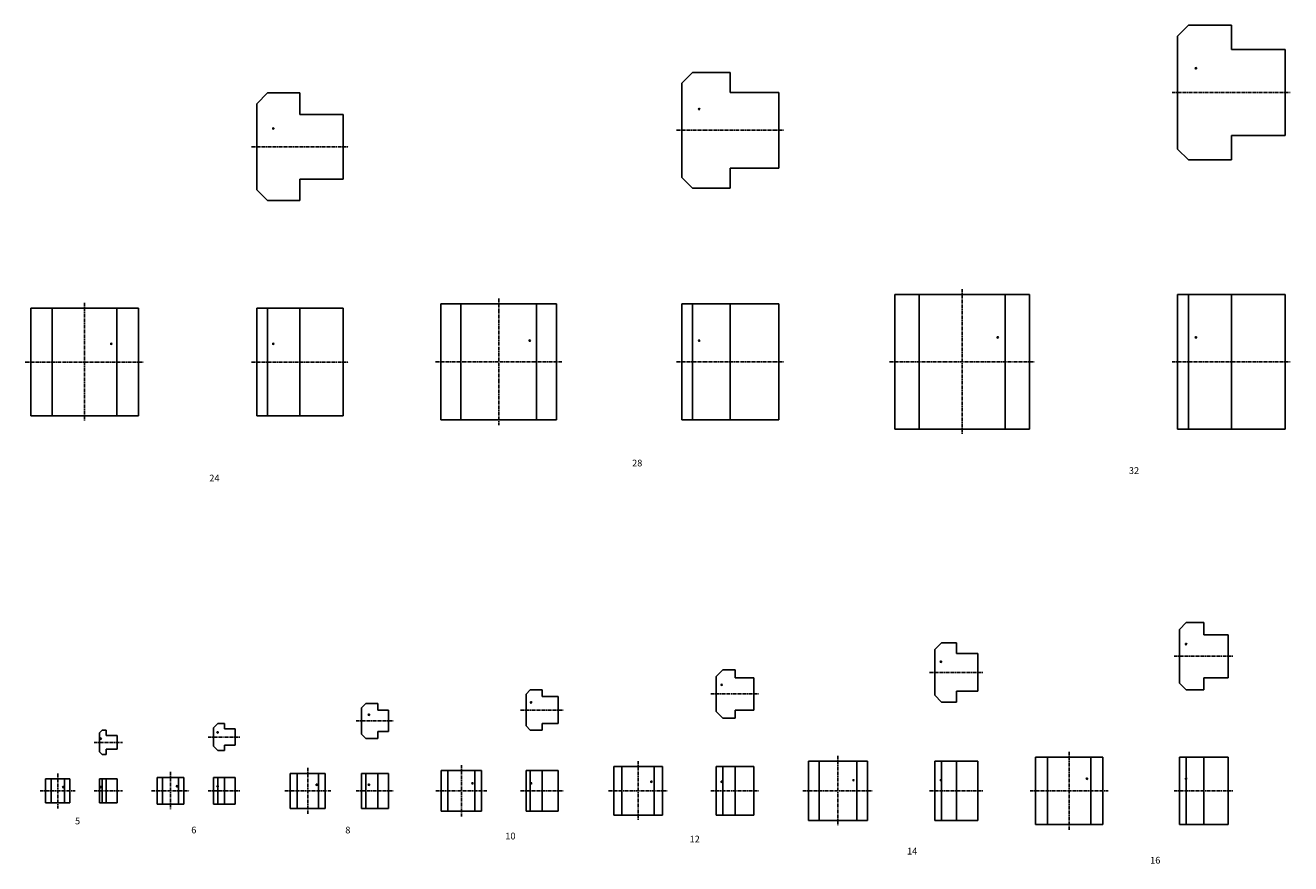
# Model space of a CAD drawing. Units: millimetres. Extents: x 12 to 888, y 7 to 667.
# Drawn here: x 12 to 482, y 9 to 321 of the extents above; entities that cross this region are included whole.
import ezdxf

# ---------------------------------------------------------------- set-up
doc = ezdxf.new("R2010")
doc.units = ezdxf.units.MM
doc.linetypes.add('CENTER', pattern=[2, 1.25, -0.25, 0.25, -0.25])
doc.layers.add('BOM-UDEF', color=3, linetype='Continuous')
doc.layers.add('CL', color=1, linetype='CENTER')
doc.styles.add('H', font='txt.shx')

# ---------------------------------------------------------------- blocks, each defined once
blk = doc.blocks.new('HS_BOM', base_point=(2334.18, 2058.08))
at = {"layer": 'BOM-UDEF'}
blk.add_circle((2334.18, 2058.08), 0.25, dxfattribs=at)

msp = doc.modelspace()

# ---------------------------------------------------------------- linework, layer by layer
for p, q in [((444.13, 320.76), (440.13, 316.76)), ((460.13, 320.76), (444.13, 320.76)), ((460.13, 311.76), (460.13, 320.76)), ((440.13, 316.76), (440.13, 274.76)), ((480.13, 311.76), (460.13, 311.76)), ((480.13, 279.76), (480.13, 311.76)), ((260, 303.24), (256, 299.24)), ((274, 303.24), (260, 303.24)), ((274, 295.74), (274, 303.24)), ((256, 299.24), (256, 264.24)), ((102.21, 295.64), (98.21, 291.64)), ((98.21, 291.64), (98.21, 259.64)), ((114.21, 295.64), (102.21, 295.64)), ((114.21, 287.64), (114.21, 295.64)), ((292, 295.74), (274, 295.74)), ((292, 267.74), (292, 295.74)), ((130.21, 287.64), (114.21, 287.64)), ((130.21, 263.64), (130.21, 287.64)), ((460.13, 270.76), (460.13, 279.76)), ((460.13, 279.76), (480.13, 279.76)), ((440.13, 274.76), (444.13, 270.76)), ((444.13, 270.76), (460.13, 270.76)), ((114.21, 255.64), (114.21, 263.64)), ((114.21, 263.64), (130.21, 263.64)), ((256, 264.24), (260, 260.24)), ((274, 260.24), (274, 267.74)), ((274, 267.74), (292, 267.74)), ((98.21, 259.64), (102.21, 255.64)), ((260, 260.24), (274, 260.24)), ((102.21, 255.64), (114.21, 255.64)), ((209.5, 217.24), (166.5, 217.24)), ((166.5, 217.24), (166.5, 174.24)), ((174, 174.24), (174, 217.24)), ((202, 174.24), (202, 217.24)), ((209.5, 174.24), (209.5, 217.24)), ((256, 217.24), (256, 174.24)), ((292, 217.24), (256, 217.24)), ((260, 217.24), (260, 174.24)), ((274, 217.24), (274, 174.24)), ((292, 174.24), (292, 217.24)), ((385.13, 220.76), (335.13, 220.76)), ((335.13, 220.76), (335.13, 170.76)), ((344.13, 170.76), (344.13, 220.76)), ((376.13, 170.76), (376.13, 220.76)), ((385.13, 170.76), (385.13, 220.76)), ((440.13, 220.76), (440.13, 170.76)), ((480.13, 220.76), (440.13, 220.76)), ((444.13, 220.76), (444.13, 170.76)), ((460.13, 220.76), (460.13, 170.76)), ((480.13, 170.76), (480.13, 220.76)), ((54.21, 215.64), (14.21, 215.64)), ((14.21, 215.64), (14.21, 175.64)), ((22.21, 175.64), (22.21, 215.64)), ((46.21, 175.64), (46.21, 215.64)), ((54.21, 175.64), (54.21, 215.64)), ((98.21, 215.64), (98.21, 175.64)), ((130.21, 215.64), (98.21, 215.64)), ((102.21, 215.64), (102.21, 175.64)), ((114.21, 215.64), (114.21, 175.64)), ((130.21, 175.64), (130.21, 215.64)), ((14.21, 175.64), (54.21, 175.64)), ((98.21, 175.64), (130.21, 175.64)), ((166.5, 174.24), (209.5, 174.24)), ((256, 174.24), (292, 174.24)), ((335.13, 170.76), (385.13, 170.76)), ((440.13, 170.76), (480.13, 170.76)), ((443.37, 98.85), (440.87, 96.35)), ((449.87, 98.85), (443.37, 98.85)), ((449.87, 94.35), (449.87, 98.85)), ((440.87, 96.35), (440.87, 76.35)), ((458.87, 94.35), (449.87, 94.35)), ((458.87, 78.35), (458.87, 94.35)), ((352.5, 91.35), (350, 88.85)), ((358, 91.35), (352.5, 91.35)), ((358, 87.35), (358, 91.35)), ((350, 88.85), (350, 71.85)), ((366, 87.35), (358, 87.35)), ((366, 73.35), (366, 87.35)), ((271.28, 81.35), (268.78, 78.85)), ((275.78, 81.35), (271.28, 81.35)), ((275.78, 78.35), (275.78, 81.35)), ((268.78, 78.85), (268.78, 65.85)), ((282.78, 78.35), (275.78, 78.35)), ((282.78, 66.35), (282.78, 78.35)), ((440.87, 76.35), (443.37, 73.85)), ((449.87, 73.85), (449.87, 78.35)), ((449.87, 78.35), (458.87, 78.35)), ((199.75, 73.85), (198.15, 72.25)), ((198.15, 72.25), (198.15, 60.45)), ((204.15, 73.85), (199.75, 73.85)), ((204.15, 71.35), (204.15, 73.85)), ((210.15, 71.35), (204.15, 71.35)), ((210.15, 61.35), (210.15, 71.35)), ((350, 71.85), (352.5, 69.35)), ((358, 69.35), (358, 73.35)), ((358, 73.35), (366, 73.35)), ((443.37, 73.85), (449.87, 73.85)), ((138.72, 68.85), (137.12, 67.25)), ((137.12, 67.25), (137.12, 57.45)), ((143.12, 68.85), (138.72, 68.85)), ((143.12, 66.35), (143.12, 68.85)), ((147.12, 66.35), (143.12, 66.35)), ((147.12, 58.35), (147.12, 66.35)), ((268.78, 65.85), (271.28, 63.35)), ((275.78, 63.35), (275.78, 66.35)), ((275.78, 66.35), (282.78, 66.35)), ((352.5, 69.35), (358, 69.35)), ((83.72, 61.35), (82.12, 59.75)), ((86.12, 61.35), (83.72, 61.35)), ((86.12, 59.35), (86.12, 61.35)), ((204.15, 58.85), (204.15, 61.35)), ((204.15, 61.35), (210.15, 61.35)), ((271.28, 63.35), (275.78, 63.35)), ((40.76, 58.85), (39.76, 57.85)), ((39.76, 57.85), (39.76, 50.85)), ((42.26, 58.85), (40.76, 58.85)), ((42.26, 56.85), (42.26, 58.85)), ((46.26, 56.85), (42.26, 56.85)), ((46.26, 51.85), (46.26, 56.85)), ((82.12, 59.75), (82.12, 52.95)), ((90.12, 59.35), (86.12, 59.35)), ((90.12, 53.35), (90.12, 59.35)), ((137.12, 57.45), (138.72, 55.85)), ((143.12, 55.85), (143.12, 58.35)), ((143.12, 58.35), (147.12, 58.35)), ((198.15, 60.45), (199.75, 58.85)), ((199.75, 58.85), (204.15, 58.85)), ((42.26, 49.85), (42.26, 51.85)), ((42.26, 51.85), (46.26, 51.85)), ((82.12, 52.95), (83.72, 51.35)), ((86.12, 51.35), (86.12, 53.35)), ((86.12, 53.35), (90.12, 53.35)), ((138.72, 55.85), (143.12, 55.85)), ((39.76, 50.85), (40.76, 49.85)), ((40.76, 49.85), (42.26, 49.85)), ((83.72, 51.35), (86.12, 51.35)), ((325, 47.35), (303, 47.35)), ((303, 47.35), (303, 25.35)), ((307, 25.35), (307, 47.35)), ((321, 25.35), (321, 47.35)), ((325, 25.35), (325, 47.35)), ((350, 47.35), (350, 25.35)), ((366, 47.35), (350, 47.35)), ((352.5, 47.35), (352.5, 25.35)), ((358, 47.35), (358, 25.35)), ((366, 25.35), (366, 47.35)), ((412.37, 48.85), (387.37, 48.85)), ((387.37, 48.85), (387.37, 23.85)), ((391.87, 23.85), (391.87, 48.85)), ((407.87, 23.85), (407.87, 48.85)), ((412.37, 23.85), (412.37, 48.85)), ((440.87, 48.85), (440.87, 23.85)), ((458.87, 48.85), (440.87, 48.85)), ((443.37, 48.85), (443.37, 23.85)), ((449.87, 48.85), (449.87, 23.85)), ((458.87, 23.85), (458.87, 48.85)), ((123.62, 42.85), (110.62, 42.85)), ((110.62, 42.85), (110.62, 29.85)), ((113.12, 29.85), (113.12, 42.85)), ((121.12, 29.85), (121.12, 42.85)), ((123.62, 29.85), (123.62, 42.85)), ((137.12, 42.85), (137.12, 29.85)), ((147.12, 42.85), (137.12, 42.85)), ((138.72, 42.85), (138.72, 29.85)), ((143.12, 42.85), (143.12, 29.85)), ((147.12, 29.85), (147.12, 42.85)), ((181.65, 43.85), (166.65, 43.85)), ((166.65, 43.85), (166.65, 28.85)), ((169.15, 28.85), (169.15, 43.85)), ((179.15, 28.85), (179.15, 43.85)), ((181.65, 28.85), (181.65, 43.85)), ((198.15, 43.85), (198.15, 28.85)), ((210.15, 43.85), (198.15, 43.85)), ((199.75, 43.85), (199.75, 28.85)), ((204.15, 43.85), (204.15, 28.85)), ((210.15, 28.85), (210.15, 43.85)), ((248.78, 45.35), (230.78, 45.35)), ((230.78, 45.35), (230.78, 27.35)), ((233.78, 27.35), (233.78, 45.35)), ((245.78, 27.35), (245.78, 45.35)), ((248.78, 27.35), (248.78, 45.35)), ((268.78, 45.35), (268.78, 27.35)), ((282.78, 45.35), (268.78, 45.35)), ((271.28, 45.35), (271.28, 27.35)), ((275.78, 45.35), (275.78, 27.35)), ((282.78, 27.35), (282.78, 45.35)), ((28.76, 40.85), (19.76, 40.85)), ((19.76, 40.85), (19.76, 31.85)), ((21.76, 31.85), (21.76, 40.85)), ((26.76, 31.85), (26.76, 40.85)), ((28.76, 31.85), (28.76, 40.85)), ((39.76, 40.85), (39.76, 31.85)), ((46.26, 40.85), (39.76, 40.85)), ((40.76, 40.85), (40.76, 31.85)), ((42.26, 40.85), (42.26, 31.85)), ((46.26, 31.85), (46.26, 40.85)), ((71.12, 41.35), (61.12, 41.35)), ((61.12, 41.35), (61.12, 31.35)), ((63.12, 31.35), (63.12, 41.35)), ((69.12, 31.35), (69.12, 41.35)), ((71.12, 31.35), (71.12, 41.35)), ((82.12, 41.35), (82.12, 31.35)), ((90.12, 41.35), (82.12, 41.35)), ((83.72, 41.35), (83.72, 31.35)), ((86.12, 41.35), (86.12, 31.35)), ((90.12, 31.35), (90.12, 41.35)), ((19.76, 31.85), (28.76, 31.85)), ((39.76, 31.85), (46.26, 31.85)), ((61.12, 31.35), (71.12, 31.35)), ((82.12, 31.35), (90.12, 31.35)), ((110.62, 29.85), (123.62, 29.85)), ((137.12, 29.85), (147.12, 29.85)), ((166.65, 28.85), (181.65, 28.85)), ((198.15, 28.85), (210.15, 28.85)), ((230.78, 27.35), (248.78, 27.35)), ((268.78, 27.35), (282.78, 27.35)), ((303, 25.35), (325, 25.35)), ((350, 25.35), (366, 25.35)), ((387.37, 23.85), (412.37, 23.85)), ((440.87, 23.85), (458.87, 23.85))]:
    msp.add_line(p, q)
at = {"layer": 'CL'}
for p, q in [((438.13, 295.76), (482.13, 295.76)), ((254, 281.74), (294, 281.74)), ((96.21, 275.64), (132.21, 275.64)), ((360.13, 222.76), (360.13, 168.76)), ((34.21, 217.64), (34.21, 173.64)), ((188, 219.24), (188, 172.24)), ((12.21, 195.64), (56.21, 195.64)), ((96.21, 195.64), (132.21, 195.64)), ((164.5, 195.74), (211.5, 195.74)), ((254, 195.74), (294, 195.74)), ((333.13, 195.76), (387.13, 195.76)), ((438.13, 195.76), (482.13, 195.76)), ((438.87, 86.35), (460.87, 86.35)), ((348, 80.35), (368, 80.35)), ((266.78, 72.35), (284.78, 72.35)), ((196.15, 66.35), (212.15, 66.35)), ((135.12, 62.35), (149.12, 62.35)), ((37.76, 54.35), (48.26, 54.35)), ((80.12, 56.35), (92.12, 56.35)), ((239.78, 47.35), (239.78, 25.35)), ((314, 49.35), (314, 23.35)), ((399.87, 50.85), (399.87, 21.85)), ((24.26, 42.85), (24.26, 29.85)), ((66.12, 43.35), (66.12, 29.35)), ((117.12, 44.85), (117.12, 27.85)), ((174.15, 45.85), (174.15, 26.85)), ((17.76, 36.35), (30.76, 36.35)), ((37.76, 36.35), (48.26, 36.35)), ((59.12, 36.35), (73.12, 36.35)), ((80.12, 36.35), (92.12, 36.35)), ((108.62, 36.35), (125.62, 36.35)), ((135.12, 36.35), (149.12, 36.35)), ((164.65, 36.35), (183.65, 36.35)), ((196.15, 36.35), (212.15, 36.35)), ((228.78, 36.35), (250.78, 36.35)), ((266.78, 36.35), (284.78, 36.35)), ((301, 36.35), (327, 36.35)), ((348, 36.35), (368, 36.35)), ((385.37, 36.35), (414.37, 36.35)), ((438.87, 36.35), (460.87, 36.35))]:
    msp.add_line(p, q, dxfattribs=at)

# ---------------------------------------------------------------- block references
at = {"layer": 'BOM-UDEF'}
for p in [(446.93, 304.79), (262.45, 289.64), (104.3, 282.42), (44.11, 202.42), (104.3, 202.42), (199.56, 203.64), (262.45, 203.64), (373.34, 204.79), (446.93, 204.79), (443.27, 90.87), (352.22, 84.31), (270.83, 75.74), (200.03, 69.18), (139.82, 64.61), (83.64, 58.05), (40.2, 55.77), (26.33, 37.77), (40.2, 37.77), (68.59, 38.05), (83.64, 38.05), (120.43, 38.61), (139.82, 38.61), (178.28, 39.18), (200.03, 39.18), (244.73, 39.74), (270.83, 39.74), (319.78, 40.31), (352.22, 40.31), (406.47, 40.87), (443.27, 40.87)]:
    msp.add_blockref('HS_BOM', p, dxfattribs=at)

# ---------------------------------------------------------------- texts
at = {"style": 'H'}
for s, p in [('28', (237.56, 156.88)), ('32', (422.05, 154.08)), ('24', (80.53, 151.28)), ('5', (30.66, 23.9)), ('6', (73.84, 20.54)), ('8', (131.04, 20.54)), ('10', (190.48, 18.3)), ('12', (258.9, 17.17)), ('14', (339.65, 12.69)), ('16', (429.94, 9.33))]:
    msp.add_text(s, height=2.5, dxfattribs=at).set_placement(p)

doc.saveas('drawing.dxf')
